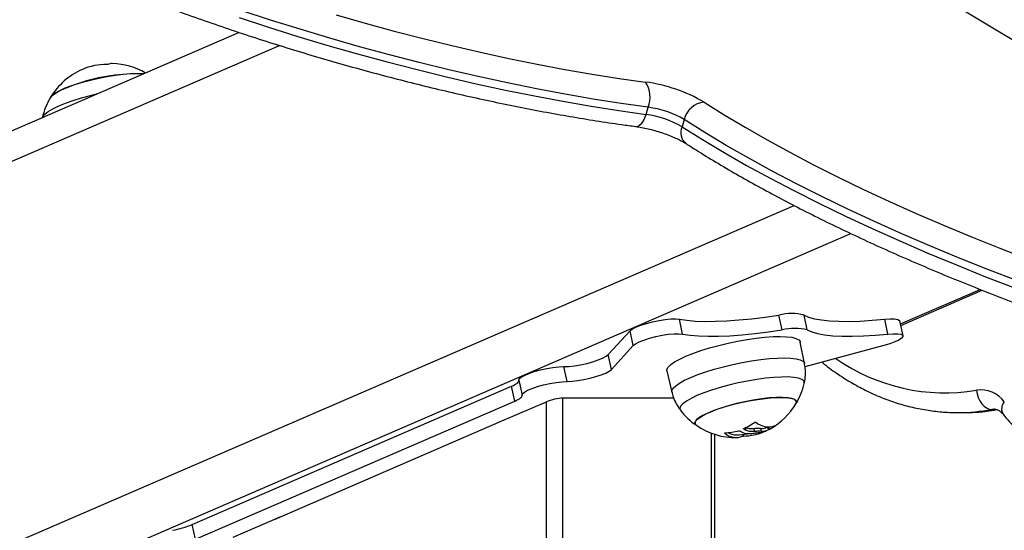
# Model space of a CAD drawing. Units: millimetres. Extents: x 1.7 to 22.3, y 6.5 to 21.4.
# Drawn here: x 3.2 to 3.5, y 19.2 to 19.3 of the extents above; entities that cross this region are included whole.
import ezdxf

# ---------------------------------------------------------------- set-up
doc = ezdxf.new("R2010")
doc.units = ezdxf.units.MM

# ---------------------------------------------------------------- blocks, each defined once
blk = doc.blocks.new('OPSH3_S233')
at = {"linetype": 'Continuous', "lineweight": 25}
for p, q in [((19.32777305833287, 4.713627604529472), (19.44233059495372, 4.644858864829155)), ((19.22126771926259, 4.659987000510307), (18.60870904763642, 4.395135907218071)), ((18.60560661811605, 4.38595703034124), (19.23166214363, 4.656643656775566)), ((19.32590557362045, 4.638932494208428), (19.32645816095164, 4.64077356247625)), ((19.33570867770386, 4.637602595374199), (19.33515609037267, 4.635761527106377)), ((18.82549043572062, 4.38273289589605), (19.36395579060326, 4.615548399970146)), ((18.84094408348819, 4.375900296256157), (19.37854142402711, 4.608340529486748)), ((19.39131078116106, 4.58512285141668), (19.4118120619466, 4.593987015769097)), ((19.39139726649291, 4.584722546622368), (19.41233893969974, 4.593776969000908)), ((19.33530815620242, 4.582508591696831), (19.33448119288796, 4.586333779379936)), ((19.36089630872147, 4.583559063956352), (19.36006934540701, 4.587384251639458)), ((19.36737183482246, 4.583559063956352), (19.36654487150799, 4.587384251639458)), ((19.38810062429611, 4.582508591696831), (19.38727366098164, 4.586333779379936)), ((19.39197678566115, 4.582042006537529), (19.39114982234668, 4.585867194220635)), ((19.31616590054609, 4.577224997565361), (19.32179313702427, 4.583364752814385)), ((19.32262010033873, 4.579539565131279), (19.32179313702427, 4.583364752814385)), ((19.31699286386056, 4.573399809882256), (19.32262010033873, 4.579539565131279)), ((19.36665369467, 4.574971465155693), (19.36556988846196, 4.580457238242241)), ((19.387054708103, 4.579539565131279), (19.36677334957194, 4.574071673438164)), ((19.31699286386056, 4.573399809882256), (19.31616590054609, 4.577224997565361)), ((19.305606049799, 4.570329693839165), (19.30477912863052, 4.574155119940849)), ((19.33126264880111, 4.57304051308355), (19.33254151062346, 4.567596940085503)), ((19.29320370742125, 4.570629385993096), (19.29403067073572, 4.56680419830999)), ((19.20920992737292, 4.533598212287041), (19.2913241265639, 4.569101838156792)), ((19.29215108987837, 4.565276650473686), (19.2913241265639, 4.569101838156792)), ((19.30450626993179, 4.438123969122978), (19.30450626993179, 4.566032675788017)), ((19.33304516546622, 4.566032675788017), (19.30450626993179, 4.566032675788017)), ((19.21003693283337, 4.529773024603935), (19.29215108987837, 4.565276650473686)), ((19.28824281261831, 4.5599179544898), (19.30026359957328, 4.565115479514214)), ((19.30026359957328, 4.438123969122978), (19.30026359957328, 4.565115479514214)), ((19.41485826757043, 4.563138989493462), (19.41603011854813, 4.563138989493462)), ((19.40609399900922, 4.562341956183525), (19.40750819436352, 4.562341956183525)), ((19.23050226235927, 4.534952906653496), (19.28865627319892, 4.560096768424126)), ((19.35098126261136, 4.558225182578179), (19.35099576112834, 4.558158186957451)), ((19.35141697673016, 4.558436183020683), (19.35155445975096, 4.55780008225164)), ((19.35361885453739, 4.558181551978203), (19.35377391279389, 4.557464150473686)), ((19.35533410483249, 4.558270243689629), (19.35548916308534, 4.557553080603691)), ((19.35713908576572, 4.558618573233696), (19.35729414402221, 4.557901410147759)), ((19.35735913446178, 4.558625010535332), (19.35749311929312, 4.558005122229668)), ((19.35901643283859, 4.558964280173393), (19.35902111113746, 4.558942584082695)), ((19.34269005027881, 4.438123969122978), (19.34269005027881, 4.557047871634575)), ((19.34356872777489, 4.438123969122978), (19.34356872777489, 4.556742695853325)), ((19.3506826521886, 4.556700972601982), (19.35077390011492, 4.556278733298393)), ((19.35089894981565, 4.556724099204155), (19.35098741604879, 4.556314734503838)), ((19.23167428192091, 4.535459546134087), (19.21965341067034, 4.530262259528252)), ((19.21003693283337, 4.529773024603935), (19.20920992737292, 4.533598212287041))]:
    blk.add_line(p, q, dxfattribs=at)
at = {"linetype": 'Continuous', "lineweight": 25, "flags": 128}
for points in [[(19.24622379549755, 4.664483098075005), (19.25366600171464, 4.662360219046684), (19.26111170611757, 4.660337475821587), (19.26854565155072, 4.658418921515556), (19.27595253870886, 4.656608370825859), (19.28331711043274, 4.654909400031181), (19.29062436243903, 4.653325823828789), (19.29785924830566, 4.65186074166021), (19.30500693234416, 4.650517014548393), (19.31205262101202, 4.649297741934868), (19.31898202652219, 4.648205308005425), (19.32578073465692, 4.647241620108696)], [(19.32645816095164, 4.64077356247625), (19.31946051969198, 4.641765145346733), (19.31232859857545, 4.642889765784355), (19.30507676967381, 4.644144801184746), (19.29772020585433, 4.645527628943535), (19.29027374280549, 4.647035626456352), (19.28275280627776, 4.648665455863091), (19.27517286416032, 4.650414017722222), (19.26754942649558, 4.652277497336479), (19.25989821405592, 4.654252318427178), (19.25223477903337, 4.656334189459892), (19.24457488434263, 4.658519057318779), (19.23693446149691, 4.660802153632256), (19.22932893624301, 4.663178948447319), (19.2217741557949, 4.665644673392388)], [(19.22122156846371, 4.663803605124565), (19.22877634891183, 4.661337880179497), (19.23638187416572, 4.658961085364433), (19.24402233915743, 4.656677989050957), (19.25168219170218, 4.65449312119207), (19.25934562672473, 4.652411250159355), (19.2669968391644, 4.650436429068657), (19.27462031897512, 4.648572949454399), (19.28220026109256, 4.646824387595268), (19.2897211554743, 4.64519455818853), (19.29716761852314, 4.643686560675713), (19.30452418234263, 4.642303732916924), (19.31177605339025, 4.641048697516533), (19.31890797451042, 4.639924077078911), (19.32590557362045, 4.638932494208428)], [(19.17274051223712, 4.643293408438774), (19.17288549739596, 4.643496541068169), (19.17350792205679, 4.644071129843804), (19.17446187382365, 4.644686011359306), (19.17572130595062, 4.64532449631414), (19.177251742313, 4.645968941733452), (19.17901162612242, 4.646601704642388), (19.18095274137585, 4.647205857321831), (19.18302240451948, 4.647764710471245), (19.18516388589041, 4.648263243720146), (19.18731902284407, 4.648687390372368), (19.18942889407908, 4.649026183173271), (19.19143592700556, 4.649269846961113), (19.19328541501154, 4.649411944434258), (19.19492686617441, 4.649448660895439), (19.19631560483385, 4.649379042670342), (19.19664645759321, 4.649341372534844)], [(19.17996279619974, 4.646908549353691), (19.1781058903477, 4.64628794579229), (19.17645508258347, 4.645647076651665), (19.17505538574614, 4.645003346488091), (19.17394490058059, 4.644374636695), (19.17315405711333, 4.643777874991509), (19.17274051223712, 4.643293408438774)], [(19.17062313886044, 4.638073948905083), (19.17077233870504, 4.638423947379204), (19.17129858425751, 4.639036444708916), (19.17216672504282, 4.639697102591606), (19.17335737351159, 4.640391139075371), (19.17484380856394, 4.641102818533989), (19.17659290277943, 4.64181640534124), (19.17856562816878, 4.642515687033745), (19.18071798342925, 4.64318564324102), (19.18300166826948, 4.643810776755425), (19.18494531233654, 4.644282368704888)], [(19.34081282964389, 4.642088917777153), (19.34595904414227, 4.638866213843437), (19.35135872978635, 4.63564136414251), (19.35700210850764, 4.632419852301689), (19.36287872789098, 4.629208115622612), (19.36897788263077, 4.626011637732597), (19.37528844596518, 4.622836379096123), (19.38179886965435, 4.619688061759087), (19.38849709969936, 4.616572646185967), (19.39537108210488, 4.613495616004082), (19.40240804637205, 4.61046293167791), (19.40959522200928, 4.607479838416191), (19.41691937490459, 4.604552058264824), (19.42436722879638, 4.60168459801397)], [(19.32318625895341, 4.635841874167534), (19.32335838668286, 4.635831860587212), (19.3238419374763, 4.635934618994805), (19.32432574114927, 4.636224297568413), (19.32479108450634, 4.636689929053398), (19.32522018157096, 4.63731315521917), (19.3255965107789, 4.638070372626396), (19.32590557362045, 4.638932494208428)], [(19.42142866622516, 4.596150902793022), (19.4137878640583, 4.599092511221977), (19.40627379746429, 4.602096346900078), (19.39890033275942, 4.605156926200005), (19.39168099907756, 4.60826828865728), (19.38462890409273, 4.611424950644585), (19.37775694473448, 4.614620951697441), (19.37107789150532, 4.61785080818853), (19.36460367195895, 4.621108559653374), (19.3583464243863, 4.624387768790337), (19.3523174862973, 4.627682951972099), (19.34652785800854, 4.630987671897026), (19.34098824482925, 4.634296444937798), (19.33570867770386, 4.637602595374199)], [(19.33515609037267, 4.635761527106377), (19.34043569964405, 4.632455376669975), (19.34597527067735, 4.629146842047783), (19.35176489896612, 4.625841883704277), (19.35779387920474, 4.622546700522514), (19.36405112677375, 4.619267491385552), (19.37052530417413, 4.616009978339287), (19.37720439955292, 4.612780121848198), (19.38407631676154, 4.609583882376763), (19.39112841174637, 4.606427220389458), (19.39834774542823, 4.603315857932182), (19.40572121013674, 4.600255517050835), (19.41323527672711, 4.597251681372734), (19.42087612103996, 4.5943098345252)], [(19.32179313702427, 4.583364752814385), (19.32237299336402, 4.583817271277519), (19.3233038065161, 4.58430269150457), (19.32453175494511, 4.584793118521782), (19.32598590551488, 4.585260180518242), (19.3275821752547, 4.585676936194512), (19.32922843115802, 4.586019066855522), (19.33082954778428, 4.586267022177788), (19.33229292851383, 4.586406258627983), (19.33353406890883, 4.586428908392998), (19.33448119288796, 4.586333779379936)], [(19.33448119288796, 4.586333779379936), (19.33637750604311, 4.586041716620537), (19.33856353663277, 4.585851220175835), (19.34101989711116, 4.585763720557305), (19.34372471326123, 4.585780171439263), (19.3466539613807, 4.58590033440313), (19.34978159471638, 4.586123494193169), (19.35307979634371, 4.58644702820501), (19.35651927421049, 4.586868552252861), (19.36006934540701, 4.587384251639458)], [(19.36654487150799, 4.587384251639458), (19.36770968396076, 4.586868552252861), (19.36919911143986, 4.58644702820501), (19.37100000412892, 4.586123494193169), (19.37309621978483, 4.58590033440313), (19.37546921379971, 4.585780171439263), (19.37809782844551, 4.585763720557305), (19.38095871437753, 4.585851220175835), (19.38402637274402, 4.586041716620537), (19.38727366098164, 4.586333779379936)], [(19.38727366098164, 4.586333779379936), (19.38866113523608, 4.586428908392998), (19.3897970770965, 4.586406258627983), (19.39061586392263, 4.586267022177788), (19.39107016480256, 4.586019066855522), (19.39114982234668, 4.585867194220635)], [(19.33530815620242, 4.582508591696831), (19.33720446935758, 4.582216528937431), (19.33939049994724, 4.582026032492729), (19.34184686042563, 4.581938532874199), (19.3445516765757, 4.581954983756157), (19.34748092469517, 4.582075146720024), (19.35060855803085, 4.582298068091484), (19.35390675965818, 4.582621840521904), (19.35734623752496, 4.583043364569756), (19.36089630872147, 4.583559063956352)], [(19.36737183482246, 4.583559063956352), (19.36853664727523, 4.583043364569756), (19.37002607475433, 4.582621840521904), (19.37182696744339, 4.582298068091484), (19.37392318310294, 4.582075146720024), (19.37629617711418, 4.581954983756157), (19.37892479175998, 4.581938532874199), (19.381785677692, 4.582026032492729), (19.38485333605849, 4.582216528937431), (19.38810062429611, 4.582508591696831)], [(19.32262010033873, 4.579539565131279), (19.32319995668212, 4.579992083594414), (19.32413076983057, 4.580477503821465), (19.32535867611359, 4.580967930838677), (19.32681282668336, 4.581434992835137), (19.32840913856916, 4.581851510092827), (19.33005539447249, 4.582193879172417), (19.33165651109875, 4.582441596076103), (19.3331198918283, 4.582581070944878), (19.33436103222329, 4.582603720709892), (19.33530815620242, 4.582508591696831)], [(19.34001566415163, 4.578262118384453), (19.34223263053054, 4.578945187613579), (19.34457536310646, 4.579583910986992), (19.34699627808431, 4.580164937064263), (19.34944602150853, 4.580676821753594), (19.35187473365358, 4.581109074637505), (19.35423306056027, 4.581452874228569), (19.35647287053207, 4.581701067969414), (19.35854856067517, 4.581848649069878), (19.36041798413925, 4.581892756507012), (19.36204304017583, 4.581832436606499), (19.36339055921844, 4.581668881461235), (19.36443327225124, 4.581405428931328), (19.36514985296953, 4.581047562644097), (19.36552571856436, 4.580602196738335), (19.36556988846196, 4.580457238242241)], [(19.38810062429611, 4.582508591696831), (19.38948809855055, 4.582603720709892), (19.39062404041096, 4.582581070944878), (19.39144282723709, 4.582441596076103), (19.39189712811703, 4.582193879172417), (19.39196068556402, 4.581851510092827), (19.39162979065868, 4.581434992835137), (19.39092366235554, 4.580967930838677), (19.38988305666562, 4.580477503821465), (19.38856811714204, 4.579992083594414), (19.387054708103, 4.579539565131279)], [(19.33126264880111, 4.57304051308355), (19.33127364912861, 4.573445109412285), (19.33159501884865, 4.574035910651299), (19.33225883171026, 4.574682501837822), (19.33325151643357, 4.575371054694267), (19.33455280038169, 4.576088217780205), (19.3361362574803, 4.576818970725151), (19.33796964539278, 4.577548531577202), (19.34001566415163, 4.578262118384453)], [(19.30477912863052, 4.574155119940849), (19.30604821238439, 4.574210194632622), (19.30750409097227, 4.574372796103569), (19.30906820266745, 4.574633864447685), (19.31065625377295, 4.574979571387383), (19.31218268618677, 4.575391081854912), (19.31356514496355, 4.575846222922417), (19.31472919877405, 4.576320675894829), (19.31561200666028, 4.576788691565605), (19.31616590054609, 4.577224997565361)], [(19.34124475054768, 4.572788981482597), (19.34344911501893, 4.573468236014458), (19.3457785713369, 4.574103144690605), (19.34818574644368, 4.574681071326347), (19.35062153925964, 4.57518985657415), (19.353036469384, 4.57561972527227), (19.35538135144879, 4.575961379096123), (19.35760843307134, 4.576208142325493), (19.35967232209504, 4.57635500817022), (19.3615311245564, 4.576398877188774), (19.3631469504332, 4.57633903412542), (19.36448688304217, 4.576176432654472), (19.36552361122148, 4.57591441063604), (19.36623610369561, 4.575558451697441), (19.36660986194756, 4.57511570839605), (19.36665377896197, 4.574971465155693)], [(19.29320998730027, 4.570605067298027), (19.29330464912409, 4.570977715537163), (19.29378440669888, 4.571414736792656), (19.29462186457813, 4.57189133553228), (19.29576910179521, 4.572380570456597), (19.29716066429382, 4.572854069754692), (19.29871697882181, 4.573285130545708), (19.3003491998249, 4.573648718878838), (19.30196405632223, 4.573924569174858), (19.30346937316489, 4.57409646897039), (19.30477912863052, 4.574155119940849)], [(19.305606049799, 4.570329693839165), (19.30687517569886, 4.570385006949516), (19.30833101214075, 4.570547608420464), (19.30989516598192, 4.57080867676458), (19.31148321708742, 4.571154145285698), (19.31300964950123, 4.571565894171806), (19.31439210827802, 4.572021035239311), (19.31555616208852, 4.572495488211723), (19.31643896997839, 4.572963265463921), (19.31699286386056, 4.573399809882256)], [(19.2913241265639, 4.569101838156792), (19.29178508664763, 4.569312600180718), (19.29218855842618, 4.569520978018852), (19.29253024292911, 4.569724825903984), (19.29280659981368, 4.56992223648748), (19.29301446806921, 4.57011082558355), (19.29315195109002, 4.570288924262139), (19.29321736300034, 4.570454148337456), (19.29322170412406, 4.57054593949041)], [(19.33254159491907, 4.567596463248345), (19.332552426659, 4.567999152228447), (19.33287198406533, 4.568586854025932), (19.33353204585791, 4.56922963051519), (19.33451904075691, 4.56991436867437), (19.33581290685897, 4.570627240225884), (19.33738742882696, 4.571353940054985), (19.33921036431702, 4.572079447791191), (19.34124475054768, 4.572788981482597)], [(19.36656636640027, 4.56981876282415), (19.36658883066838, 4.569968012854668), (19.36644013659015, 4.570452717825981), (19.36593728253929, 4.570853976294609), (19.3650915638761, 4.571162489935967), (19.3639217780953, 4.57137134461126), (19.36245409839166, 4.571476248786064), (19.36072144144845, 4.571474341437431), (19.35876237163456, 4.571366099402519), (19.35662059523447, 4.57115366844854), (19.35434411750675, 4.570842055365654), (19.35198368325718, 4.570437935874077), (19.34959214463078, 4.569950369879814), (19.34722273310098, 4.569390563056084), (19.34492851155, 4.56877067475042), (19.34276064625073, 4.568104771658989), (19.34076773251645, 4.567407397315117), (19.33899402454399, 4.566694764182182), (19.33747943539556, 4.565982131049248), (19.33625759825799, 4.565285710379692), (19.33535586643547, 4.564620999381157), (19.33479430182405, 4.564002780005547), (19.33458559063065, 4.563445118949028), (19.3347343268585, 4.562960413977715), (19.33474772955805, 4.562942771002861)], [(19.29403695061473, 4.566779879614922), (19.29413161243856, 4.567152289435478), (19.29461137001335, 4.567589549109551), (19.29544878574661, 4.568066147849175), (19.29659602296369, 4.568555382773491), (19.29798762760829, 4.569028882071587), (19.29954389999029, 4.569459704444023), (19.30117616313937, 4.569823531195732), (19.30279101964033, 4.570099381491753), (19.30429633647936, 4.570271281287285), (19.305606049799, 4.570329693839165)], [(19.41086986914951, 4.568097857520195), (19.41102614966503, 4.56713059334478), (19.41131232676407, 4.566200284049126), (19.41171735798043, 4.565342930838677), (19.41222564897243, 4.564591435477348), (19.41281772789871, 4.563974885031792), (19.41347079331599, 4.563516644522759), (19.41415980999654, 4.563234356925102), (19.41485826757043, 4.563138989493462)], [(19.29215108987837, 4.565276650473686), (19.29261204996209, 4.565487174079033), (19.29301547959466, 4.565695790335747), (19.29335720624358, 4.565899638220879), (19.29363356312815, 4.566097048804375), (19.29384143138368, 4.566285637900444), (19.29397891440448, 4.566463736579033), (19.29404432631481, 4.56662896065435), (19.29403695061473, 4.566779879614922)], [(19.33883306572961, 4.559062270209404), (19.33867998837804, 4.559186963126274), (19.33846963345486, 4.55960729508123), (19.33861550369756, 4.560102252051445), (19.33911376374153, 4.560658482596489), (19.33995058942009, 4.5612607279273), (19.34110322143233, 4.561892537161919), (19.34254038681747, 4.562536744162651), (19.34422276257164, 4.563175944373222), (19.34610432433028, 4.5637922564002), (19.34813394796647, 4.564369467780205), (19.35025621037557, 4.564891127631279), (19.35241320178893, 4.565343646094414), (19.35454612735038, 4.565714386984917), (19.35659669797378, 4.565993336722466), (19.35850915336841, 4.56617262749395), (19.36023118930525, 4.566247729346367), (19.36171585419351, 4.566216258093926), (19.3629226027594, 4.566079405829521), (19.36381868690359, 4.565840748831841), (19.3643795771647, 4.565506724402519), (19.36458984779228, 4.565086392447563), (19.36444924590678, 4.564600256964775)], [(19.36444924590678, 4.564600256964775), (19.36456144081667, 4.564847497031304), (19.36452911418446, 4.565306691214653), (19.36414224826212, 4.565685061499687), (19.36341121117284, 4.565972355887505), (19.36235623340753, 4.566160944983574), (19.36100584838341, 4.566245345160576), (19.35939701888191, 4.566223410651299), (19.35757361977512, 4.566095856711479), (19.35558525790174, 4.565865782782646), (19.35348634484462, 4.565539864585014), (19.35133407387975, 4.565126923606011), (19.34918711341806, 4.564638165518852), (19.3471040054289, 4.56408670334539), (19.3451417324547, 4.563488034293266), (19.34335361026087, 4.56285813240728), (19.34178857133583, 4.562214163825127), (19.34048922614301, 4.561574009940239), (19.33949102018295, 4.560954836890312), (19.33882122246423, 4.560373572394463), (19.33849804043047, 4.55984619049749), (19.33853036706268, 4.55938699631414), (19.33883306572961, 4.559062270209404)], [(19.4155729516794, 4.563205031439873), (19.41544815486186, 4.563202647254082), (19.41485826757043, 4.563138989493462)]]:
    blk.add_lwpolyline(points, dxfattribs=at)
at = {"linetype": 'Continuous', "lineweight": 25}
for centre, radius, start, end in [((19.18682702918222, 4.637174118434894), 0.01455973643249142, 88.40037838730585, 113.8639918143907), ((19.18855120833604, 4.649372570113053), 0.002622893962412709, 88.0971008761785, 114.9177819825649), ((19.18815619783408, 4.634000519849076), 0.01800000000000007, 59.90140481129949, 88.46539601800528), ((19.18815619783408, 4.634000519849076), 0.01800000000000264, 113.6461824424262, 148.9175070382061), ((19.1950064085292, 4.602165905474147), 0.04720396650001699, 88.00892138594895, 108.5839509956962), ((19.3204192202581, 4.607097266532117), 0.04050080197672575, 59.76578709675022, 82.39282884883065), ((19.31991764139884, 4.643358050583709), 0.007032636404272014, 338.4385323541943, 33.51951681201729), ((19.18815619783408, 4.634000519849076), 0.01800000000000116, 148.9175070382061, 166.9397170501958), ((19.34146051125635, 4.636205347482326), 0.005919112339632185, 96.28200244539742, 166.3460625676679), ((19.32260547508549, 4.61422673078331), 0.02492519602284937, 59.76609761362676, 82.39169285266571), ((19.32315655241172, 4.616063393981756), 0.02492976225357182, 59.76819702691424, 82.38959329218999), ((19.33859187900516, 4.634290846193915), 0.003737318005333707, 156.8267725601794, 229.7641807249756), ((19.36330710845932, 4.574213549545755), 0.01356283536791156, 76.18880697903673, 103.8111930209633), ((19.36413407177378, 4.57038836186265), 0.01356283536792569, 76.18880697903673, 103.8111930209633), ((19.40270010596277, 4.61626117448767), 0.04885130634755322, 235.0607955745577, 279.6272316820853), ((19.34903362748509, 4.573893071055034), 0.01800000000000114, 328.9175070382058, 346.9397170501958), ((19.41192964076681, 4.560616856116292), 0.007555693077997991, 36.16591783945628, 98.06296902089251), ((19.34903362748509, 4.573893071055034), 0.01800000000000068, 217.457719649026, 235.4799296417286), ((19.34903362748509, 4.573893071055034), 0.01800000000000022, 299.297445610108, 328.9175070382058), ((19.40608143472918, 4.611063889411605), 0.04872195425946607, 270.0532366298152, 280.3779863113998), ((19.40749761131946, 4.611043290140595), 0.04870133510684265, 270.0124505878514, 280.3800592016649), ((19.42008894575765, 4.563260476868971), 0.002745263676510483, 138.6080321406719, 209.8697700132752), ((19.34903362748509, 4.573893071055034), 0.01800000000000108, 235.4799296417286, 270.7891256573436), ((19.35628982504995, 4.565802863549914), 0.00929882750777837, 235.2967635601808, 239.3865627783805), ((19.34517453873259, 4.572185017253185), 0.01509931318793122, 292.8672038919413, 305.3486752381161), ((19.3573312528576, 4.563451343499844), 0.004786281786527837, 227.9547452679732, 291.4386884422022), ((19.3555874526216, 4.561808148857461), 0.003546964628307875, 265.9040668335618, 295.9415358596548), ((19.35574305967447, 4.561088141990775), 0.00354416738938008, 265.891933678236, 295.9536689478968), ((19.3502009275041, 4.571604829201613), 0.01543139950968493, 298.2003038916981, 304.8600445045179), ((19.34905696113191, 4.560390853138495), 0.00445616528556055, 227.7200314378334, 292.6620662554792), ((19.34602469361989, 4.571327417760665), 0.01417237087488422, 270.4035497890865, 285.1666639795201), ((19.34920300603762, 4.561398676197394), 0.004787244994440401, 241.6960915409678, 269.0843790477473), ((19.34887857397252, 4.574610299621861), 0.01800000000000232, 270.7891256573436, 279.6506559594041), ((19.35084989831075, 4.570143292316141), 0.01382924156583887, 270.569757598864, 293.4826952108844), ((19.35511121882218, 4.560757085777448), 0.003526118274526762, 271.8893576464304, 296.0815691368692), ((19.34903362748509, 4.573893071055034), 0.0180000000000002, 295.0450225634208, 296.2394364775839), ((19.19907772931465, 4.558462911887625), 0.0268498551892881, 280.87198340387, 292.1705654611986)]:
    blk.add_arc(centre, radius, start, end, dxfattribs=at)
blk.add_ellipse((19.30238492364942, 4.565115445737399), major_axis=(0.002996743217820042, 0.0006780604158934697), ratio=0.2061027047164778, start_param=0.7387979359389026, end_param=2.309594262734194, dxfattribs=at)
for points, knots in [([(19.08488051748345, 4.75513222603521), (19.08472039139878, 4.754581602144833), (19.08433787166059, 4.753266235494346), (19.0840889842736, 4.751095434980096), (19.08407826108732, 4.748656134252167), (19.08438009869196, 4.746156692212105), (19.084984034235, 4.743593361413412), (19.08590204463025, 4.740958588095134), (19.08714143598326, 4.738252182849545), (19.08870681772596, 4.735481631644769), (19.09059510778088, 4.732657565447051), (19.09279750048217, 4.729794375585778), (19.09530072494517, 4.726903678893985), (19.09809213159014, 4.723994117212067), (19.1011598648517, 4.721071018615556), (19.10449533065975, 4.718136902641243), (19.10809066999054, 4.715194275762849), (19.11193870958659, 4.71224452037867), (19.11603259947942, 4.709290870583652), (19.12036509505624, 4.706335298563397), (19.12492899004855, 4.70338156030274), (19.12971662181435, 4.700432627439193), (19.13472002941916, 4.697493029940313), (19.13993049447226, 4.694565755505289), (19.14533974479554, 4.691656194865653), (19.15093806681461, 4.688767906941473), (19.15671621553765, 4.685905826289934), (19.16266379060898, 4.68307377752634), (19.16877086185622, 4.680277294236555), (19.17502646167549, 4.677520156742583), (19.18141992585942, 4.674807899305131), (19.18793962320405, 4.672144085403568), (19.19457426516301, 4.669533754131487), (19.20131207429649, 4.66698138548062), (19.20814116549145, 4.664491487712519), (19.21504938198331, 4.662068495481515), (19.22202423096014, 4.659716064681641), (19.2290536483094, 4.657439310607595), (19.23612480234869, 4.655241298142835), (19.24322521599306, 4.653126349342608), (19.25034214921897, 4.651098147309392), (19.25746301015233, 4.649160652888975), (19.26457498603185, 4.647317171197836), (19.27166539657328, 4.645570590349132), (19.27872174542853, 4.643924503683673), (19.28573148849382, 4.642381951303912), (19.29268230589941, 4.640945513342638), (19.2995616089981, 4.639617750212063), (19.30635823468828, 4.638401519728257), (19.31305762056645, 4.63729981713376), (19.31865901962437, 4.636458150321312), (19.32200291824547, 4.636003011133733), (19.32318503669439, 4.635842112586113)], [0, 0, 0, 0, 0.01282152677969682, 0.03062890843219243, 0.04856154750799622, 0.06683892599434473, 0.08563158125343379, 0.1050328369593894, 0.1250374056345017, 0.1455439732985361, 0.1663954030838885, 0.1874315840200808, 0.2085303736058359, 0.2295990133474317, 0.2506075566200269, 0.2715458010259518, 0.2924142695105243, 0.3132180861319111, 0.3339640865848585, 0.3546597715387357, 0.3753116787832687, 0.3959259145780719, 0.4165075198361547, 0.4370615446673916, 0.4575913978339721, 0.4781007520728061, 0.4985925036040416, 0.5190691411087069, 0.539532458366995, 0.5599848087031395, 0.5804272036593017, 0.600861688580648, 0.6212890962226882, 0.6417109077318545, 0.6621278648633079, 0.6825410711451103, 0.7029512057266589, 0.723359148289397, 0.7437660654662542, 0.764172262479901, 0.7845785664207706, 0.8049855585456599, 0.8253939869115257, 0.8458043743758575, 0.8662180663421277, 0.8866354457119324, 0.9070577780870566, 0.9274858909509555, 0.9479204351470056, 0.9683636611181302, 0.9888160784390392, 1, 1, 1, 1]), ([(19.18744613773806, 4.651751307532402), (19.18744175132878, 4.651749564741374), (19.18743306518872, 4.651746113598245), (19.18741262531029, 4.651740830422648), (19.18738788324908, 4.651736789852373), (19.18735905190687, 4.651732656580032), (19.18732775160669, 4.651730284710618), (19.18728439928663, 4.651727416809161), (19.18725380392124, 4.651727875802033), (19.18723346474207, 4.651728180930229)], [0, 0, 0, 0, 0.1264353818068865, 0.2503722791024223, 0.3760879316025825, 0.5007325092627316, 0.6253925386236715, 0.7509685221626379, 1, 1, 1, 1]), ([(19.32318503669439, 4.635842112586113), (19.32344918580629, 4.635804448402348), (19.32420649505429, 4.635696466080015), (19.3255697643005, 4.635438504133242), (19.32726289502961, 4.635040287771597), (19.3290021654363, 4.634549535630038), (19.33072071587294, 4.63398307908127), (19.3323533889531, 4.633363438313689), (19.33383703193676, 4.632717129319724), (19.33507228694061, 4.632097656008307), (19.33580604697699, 4.631673703610511), (19.3361238007571, 4.631472058465159), (19.33617815144743, 4.631437567755791)], [0, 0, 0, 0, 0.06136332914611251, 0.1759272115006949, 0.2924852742883885, 0.410598121460058, 0.5293052235623533, 0.6475947814044918, 0.7644840129109941, 0.8788978913448018, 0.9792859007037267, 1, 1, 1, 1]), ([(19.33617815144743, 4.631437567755791), (19.33703238447988, 4.630893348641701), (19.33951918717202, 4.629309043767615), (19.3438129848334, 4.626685328064093), (19.34912532935477, 4.623572400645651), (19.35464875282259, 4.620470950856623), (19.36037092143369, 4.617386183952556), (19.36628405732035, 4.614321789392386), (19.37237878708465, 4.611282377978648), (19.37864569840958, 4.608271583049907), (19.38507528814143, 4.605294626245348), (19.39165723992182, 4.602355501788304), (19.39838160968129, 4.599458649242559), (19.40523745529999, 4.59660821277256), (19.41221437682243, 4.593808864250684), (19.41930124543496, 4.591064923304737), (19.42648678086034, 4.58838016260969), (19.43375988144971, 4.585759614286042), (19.44110868424895, 4.583206285337008), (19.44852175269325, 4.580724826338235), (19.45598742521242, 4.578319360868671), (19.46349351690578, 4.575992720073453), (19.47102861303274, 4.573750048698537), (19.47858016494929, 4.571593160205419), (19.48613669581818, 4.569527129313508), (19.49368589021532, 4.567554006481339), (19.50121595175069, 4.565677741730804), (19.50871478874678, 4.563900580537927), (19.51617080509158, 4.562226617151362), (19.5235719994168, 4.560657248522228), (19.5309068804242, 4.559195897585676), (19.53816386594617, 4.557844325030681), (19.54533169360065, 4.556605160808511), (19.55239910713562, 4.555480443039494), (19.55935523000216, 4.554472119807622), (19.56618926235087, 4.553581834845398), (19.57289084240683, 4.552811252412619), (19.57944972611649, 4.552161893892015), (19.58585597063638, 4.551634705658296), (19.59210016793504, 4.551231476120018), (19.59817318914492, 4.550952788185976), (19.60406615616075, 4.550800188980327), (19.60977081138908, 4.550774120150061), (19.61527914894459, 4.550875567188166), (19.62058392630633, 4.551105911146886), (19.62567813784035, 4.551465815051495), (19.6305553945137, 4.551957009155638), (19.63520973207842, 4.552580499063049), (19.63963547541852, 4.553339137787669), (19.64382763564635, 4.554234641139454), (19.64778034200635, 4.55527128446837), (19.65148790726807, 4.556452491306198), (19.65494241134065, 4.557782959598706), (19.65813266347386, 4.559266356573142), (19.66104442512069, 4.560904872820254), (19.66366040656857, 4.562695682577294), (19.66596410736447, 4.564631778972478), (19.66793941815985, 4.566699664249507), (19.66958668689467, 4.56887968580221), (19.67087896054426, 4.571162126789284), (19.67168465403729, 4.572970412882649), (19.67196667188609, 4.574035755083139), (19.67203209945064, 4.574282912299248)], [0, 0, 0, 0, 0.008956099485461238, 0.02607257202798406, 0.04317029701206555, 0.06024907032075377, 0.07731117119014409, 0.09435884477231506, 0.1113940679319576, 0.1284185685091428, 0.1454336787599124, 0.1624405431542005, 0.1794404294428977, 0.1964342896427108, 0.2134229690847911, 0.2304072284823546, 0.2473878804509705, 0.2643653017797464, 0.2813403624593602, 0.2983136014113794, 0.3152851807475527, 0.3322562341425362, 0.3492266486441481, 0.3661972134905876, 0.3831682253622025, 0.4001402500637077, 0.4171138580857174, 0.4340893135618589, 0.4510671408929204, 0.4680483129947295, 0.4850329390657846, 0.5020221300600145, 0.5190167033695025, 0.5360171223059951, 0.5530243818930743, 0.5700400666313602, 0.5870647805763685, 0.6041001648768292, 0.6211475368837973, 0.6382092027720604, 0.6552868332328137, 0.6723831854394839, 0.6895008469713039, 0.7066429029311575, 0.7238134432448176, 0.7410164839841563, 0.7582567259613918, 0.7755389836796159, 0.7928685310484204, 0.8102495225943466, 0.8276836428393568, 0.8451678345291325, 0.862689292872232, 0.8802098222176038, 0.8976569166085525, 0.9149292621051235, 0.9319015020007974, 0.9484557362959419, 0.9645286987103207, 0.9801412860574781, 0.9953928188991733, 0.9999999999999999, 0.9999999999999999, 0.9999999999999999, 0.9999999999999999]), ([(19.36652936146556, 4.569746998831841), (19.36656021049993, 4.569849106096706), (19.36676890259759, 4.570539856436051), (19.36688838860636, 4.571886776356303), (19.36691077327186, 4.573542559869646), (19.3666992391888, 4.574556128627671), (19.36661449810044, 4.574962166831108)], [0, 0, 0, 0, 0.06086649716938633, 0.4117586919752625, 0.7643490464208658, 1, 1, 1, 1]), ([(19.37117280620868, 4.575257805869194), (19.37180227810376, 4.574749429678457), (19.37359028117562, 4.573305396675176), (19.37666629417135, 4.571231579596395), (19.38037283510557, 4.569026821534942), (19.38416986111469, 4.567136056309289), (19.38803567595523, 4.565548260047843), (19.39195859024102, 4.564273232021231), (19.39592392538606, 4.563307530987993), (19.39991878915743, 4.562674059162498), (19.40332587011716, 4.562356046042703), (19.40539705906185, 4.562374699609871), (19.40612940236378, 4.562381295249077)], [0, 0, 0, 0, 0.06033782452669874, 0.1713884550947575, 0.2821651137062405, 0.392634285371541, 0.5027775023351966, 0.6125945650307183, 0.7221023260283701, 0.83133831429666, 0.9403635983985131, 1, 1, 1, 1]), ([(19.3325789370253, 4.567598370596977), (19.33267532847157, 4.567179542868951), (19.33291388507195, 4.566142997390751), (19.33363328861441, 4.564631841161907), (19.33429020930698, 4.563483449390413), (19.33473702865439, 4.562971598252341), (19.33478633606928, 4.562915114447685)], [0, 0, 0, 0, 0.2461201298620151, 0.609116088176005, 0.9568651727088415, 1, 1, 1, 1]), ([(19.40757280548195, 4.562381056830498), (19.40816779685401, 4.562373359571291), (19.41009910374914, 4.562348374720466), (19.41296161057898, 4.562586442555665), (19.4152129490546, 4.56294541427186), (19.41613839380143, 4.563092974707695)], [0, 0, 0, 0, 0.2077465096798274, 0.6743329193282481, 1, 1, 1, 1]), ([(19.41558344624418, 4.563190487906548), (19.41572242815955, 4.563187223533612), (19.41598642351591, 4.563181022876131), (19.41649340082285, 4.562967401410868), (19.41708140883993, 4.562580826926103), (19.4175019062065, 4.56211977509164), (19.41770806887934, 4.561893729254814)], [0, 0, 0, 0, 0.2842477043788473, 0.5399268927328243, 0.7744340162496043, 1, 1, 1, 1]), ([(19.41770806887934, 4.561893729254814), (19.41825560879142, 4.561242405203382), (19.4198263367004, 4.559373951699024), (19.42253820404648, 4.556475674537149), (19.42588076824604, 4.553291801224157), (19.42935423159424, 4.55038032176625), (19.43294364556704, 4.547748935926473), (19.43663672065367, 4.5454070625893), (19.44042024690925, 4.543362640110979), (19.44428052068242, 4.541621727191421), (19.448203872668, 4.540190702395273), (19.45217638563617, 4.539069663626913), (19.45618495875232, 4.53827378047489), (19.45992516302494, 4.537794378003207), (19.4623290692295, 4.537728436750593), (19.46338437877848, 4.537699488684746)], [0, 0, 0, 0, 0.04389271412774005, 0.1259150422509523, 0.2078782273571181, 0.289718141998883, 0.3714015847475882, 0.45289923481759, 0.5341863612929475, 0.6152440591202989, 0.6960642679857999, 0.7766539758802565, 0.8570335795454255, 0.937238055100918, 1, 1, 1, 1]), ([(19.35099576112834, 4.558158186957451), (19.35098667351912, 4.558166657035224), (19.35096855340516, 4.558183545830696), (19.35096973926984, 4.558215175940939), (19.35098992141202, 4.558241751522553), (19.35101653449664, 4.558260530506312), (19.35103361140563, 4.55826845793589), (19.35104208051479, 4.558272389456841)], [0, 0, 0, 0, 0.2503618216160196, 0.4992055640471866, 0.7490411007838494, 0.8755396813537694, 1, 1, 1, 1]), ([(19.35361885453739, 4.558181551978203), (19.35318082047224, 4.558163270669946), (19.35230701826067, 4.55812680262178), (19.3517014169417, 4.55838732295714), (19.35139940149447, 4.558517245337578)], [0, 0, 0, 0, 0.5012965873997851, 1, 1, 1, 1]), ([(19.35533410483249, 4.558270243689629), (19.35510309586306, 4.558268847756233), (19.35464205343732, 4.558266061784787), (19.35395943939211, 4.558209682150016), (19.35361885453739, 4.558181551978203)], [0, 0, 0, 0, 0.5010579432206301, 1, 1, 1, 1]), ([(19.35391025784765, 4.559869317099663), (19.35391877156207, 4.559874922848474), (19.35393566955526, 4.559886049119166), (19.35396505911257, 4.559899191020202), (19.35399559745264, 4.55990931296409), (19.35402662836049, 4.559915355276724), (19.3540564131551, 4.559916953635446), (19.3540931540926, 4.55991374209051), (19.35411277616794, 4.559903662315344), (19.35412579683243, 4.559896973654839)], [0, 0, 0, 0, 0.1259583307457466, 0.2500016451202515, 0.375752571946905, 0.500277401406025, 0.6248089506241488, 0.7510335955482534, 1, 1, 1, 1]), ([(19.35749311929312, 4.558005122229668), (19.35748407860655, 4.558000225743934), (19.3574659406956, 4.557990402149779), (19.35742683357666, 4.557970035437473), (19.35737818552361, 4.557944425072572), (19.35732624368092, 4.557917448735759), (19.3573048528603, 4.557906760816957), (19.35729414402221, 4.557901410147759)], [0, 0, 0, 0, 0.1248102413399642, 0.2504010226770662, 0.5001865914968191, 0.7497795492042684, 1, 1, 1, 1]), ([(19.35908066463589, 4.558996228262993), (19.35908738255302, 4.558999323828255), (19.35909749682532, 4.559003984407434), (19.35909707567107, 4.559000869891031), (19.359091427367, 4.558995097403647), (19.35908053521843, 4.558986015656126), (19.3590644790026, 4.558973735578627), (19.35904469333463, 4.558959314291394), (19.35902902128209, 4.55894819587237), (19.35902111113746, 4.558942584082695)], [0, 0, 0, 0, 0.2487867964396756, 0.3745650027948381, 0.4988281070763985, 0.6237277025077531, 0.7492831273182037, 0.8734559007001595, 0.9999999999999999, 0.9999999999999999, 0.9999999999999999, 0.9999999999999999]), ([(19.34605905861526, 4.557093886420342), (19.34605411094226, 4.55709779206253), (19.34604430890312, 4.557105529697845), (19.34603707362903, 4.557116964116256), (19.34603594545542, 4.557127595737336), (19.34604192368051, 4.557137438026155), (19.34605442684978, 4.557144922224404), (19.34607296001258, 4.557151005859021), (19.34609639376931, 4.557154724747386), (19.34611509034648, 4.557155172676255), (19.34612451266793, 4.55715539841375)], [0, 0, 0, 0, 0.126034057936273, 0.2496914466193892, 0.3755418528456487, 0.4997942734721153, 0.6243532574108104, 0.7499783617385912, 0.8739991200033539, 1, 1, 1, 1]), ([(19.34973257792871, 4.557648686453911), (19.34974220273279, 4.557651014265582), (19.34976148543564, 4.557655677894298), (19.34980362582855, 4.557660607469268), (19.34985737312372, 4.557660097864835), (19.34991581556159, 4.557649635149653), (19.34994096927466, 4.557635971935349), (19.34995355385826, 4.557629136130425)], [0, 0, 0, 0, 0.1251160342863532, 0.2506623644707306, 0.4999473406172564, 0.7498200641584031, 1, 1, 1, 1]), ([(19.34995355385826, 4.557629136130425), (19.35037173204973, 4.557398138629731), (19.35120780524876, 4.556936300059613), (19.35249356756749, 4.556967769318442), (19.35313623097381, 4.556983498618218)], [0, 0, 0, 0, 0.5001693562488804, 1, 1, 1, 1]), ([(19.35098741604879, 4.556314734503838), (19.35097762441064, 4.55631459932564), (19.35095819806219, 4.556314331134752), (19.3509262544946, 4.556312096117916), (19.35089412269799, 4.556308456742125), (19.35086271119207, 4.556303937210112), (19.35083388775883, 4.556298368364049), (19.35079973550882, 4.556290123505358), (19.35078421354473, 4.556283280241667), (19.35077390011492, 4.556278733298393)], [0, 0, 0, 0, 0.1260203206578563, 0.2500209654767976, 0.3757166771135013, 0.5001392243770416, 0.6248543246734674, 0.7507379357259463, 1, 1, 1, 1]), ([(19.35377391279389, 4.557464150473686), (19.35333587886698, 4.557445968480431), (19.35246207781592, 4.557409698582967), (19.35185647542375, 4.557670179607237), (19.35155445975096, 4.55780008225164)], [0, 0, 0, 0, 0.5012970896206645, 1, 1, 1, 1]), ([(19.35313623097381, 4.556983498618218), (19.35355183517886, 4.557035637665729), (19.35438094710543, 4.557139652748527), (19.35494577397612, 4.557201859649547), (19.35522747330533, 4.557232884451958)], [0, 0, 0, 0, 0.5012642894115947, 1, 1, 1, 1]), ([(19.35548916308534, 4.557553080603691), (19.35525815437422, 4.557551585310728), (19.35479711310899, 4.557548601043061), (19.35411449779776, 4.55749226090037), (19.35377391279389, 4.557464150473686)], [0, 0, 0, 0, 0.501058649676325, 1, 1, 1, 1])]:
    blk.add_open_spline(points, degree=3, knots=knots, dxfattribs=at)

msp = doc.modelspace()

# ---------------------------------------------------------------- block references
msp.add_blockref('OPSH3_S233', (-15.92581316846116, 14.63526883599147))

doc.saveas('drawing.dxf')
